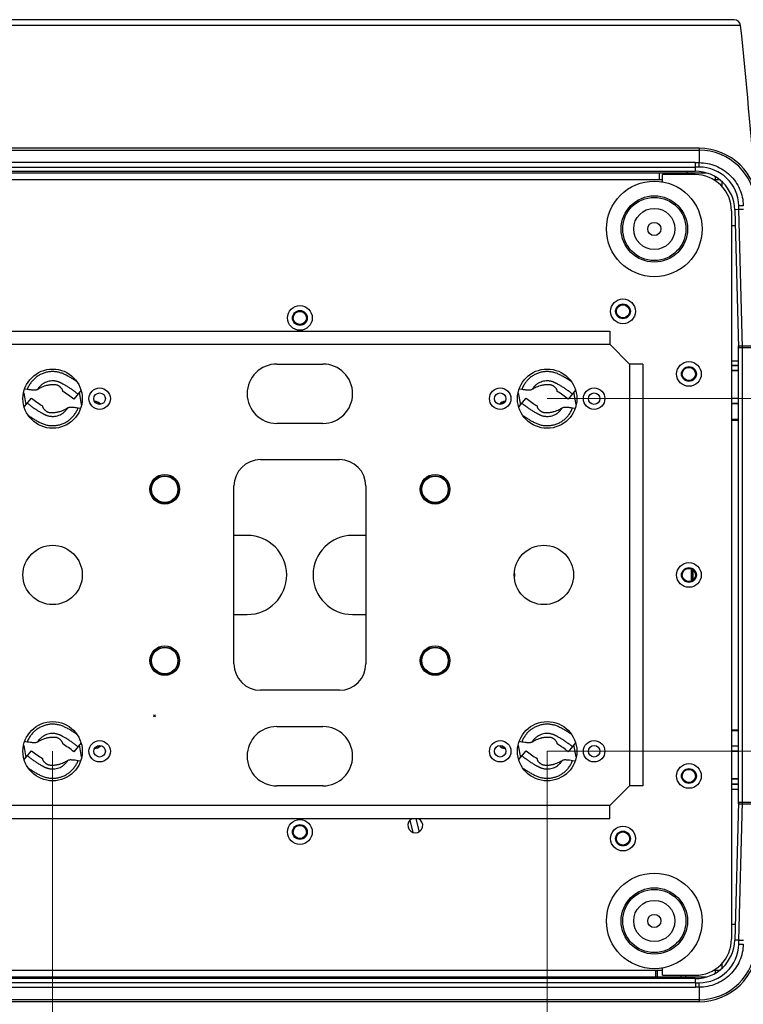
# Model space of a CAD drawing. Units: millimetres. Extents: x 2231 to 4319, y -880 to 541.
# Drawn here: x 2615 to 2834, y -730 to -431 of the extents above; entities that cross this region are included whole.
import ezdxf

# ---------------------------------------------------------------- set-up
doc = ezdxf.new("R2010")
doc.units = ezdxf.units.MM
doc.header["$LTSCALE"] = 16.335
doc.header["$PDMODE"] = 3
doc.header["$PDSIZE"] = 0.3125
doc.layers.get('0').update_dxf_attribs({"linetype": 'CONTINUOUS'})
doc.layers.get('Defpoints').update_dxf_attribs({"linetype": 'CONTINUOUS'})
doc.layers.add('02___PRT_ALL_AXES', color=7, linetype='CONTINUOUS')
doc.layers.add('03___PRT_ALL_CURVES', color=7, linetype='CONTINUOUS')
doc.styles.get("Standard").update_dxf_attribs({"font": 'txt', "height": 20})
doc.dimstyles.get("Standard").update_dxf_attribs({"dimtxt": 20, "dimasz": 20, "dimexe": 5, "dimexo": 0, "dimgap": 8, "dimtad": 1, "dimtoh": 1, "dimdec": 0, "dimzin": 1, "dimdsep": 46, "dimtxsty": 'Standard', "dimcen": 0, "dimclrd": 3, "dimclre": 3, "dimclrt": 3, "dimadec": 0, "dimazin": 0, "dimtp": 0.01, "dimtm": 0.01, "dimtfac": 1, "dimtdec": 0, "dimtofl": 0, "dimtmove": 0, "dimatfit": 3, "dimfxl": 1, "dimtolj": 1, "dimlwd": 5, "dimlwe": 5, "dimarcsym": 0})

# ---------------------------------------------------------------- blocks, each defined once
blk = doc.blocks.new('*D13')
at = {"color": 3, "lineweight": 5, "transparency": 16777216}
for p, q in [((2624.71, -653.06), (2624.71, -792.44)), ((2774.71, -653.06), (2774.71, -792.44)), ((2644.71, -787.44), (2754.71, -787.44))]:
    blk.add_line(p, q, dxfattribs=at)
at = {"color": 3, "transparency": 16777216}
for points in [[(2644.71, -784.1), (2644.71, -790.77), (2624.71, -787.44)], [(2754.71, -790.77), (2754.71, -784.1), (2774.71, -787.44)]]:
    blk.add_solid(points, dxfattribs=at)
at = {"layer": 'Defpoints', "color": 0, "transparency": 16777216}
for p in [(2624.71, -653.06), (2774.71, -653.06), (2774.71, -787.44)]:
    blk.add_point(p, dxfattribs=at)
at = {"color": 3, "transparency": 16777216, "insert": (2699.71, -769.44), "char_height": 20, "attachment_point": 5}
blk.add_mtext('\\A1;150mm', dxfattribs=at)
blk = doc.blocks.new('*D14')
at = {"color": 3, "lineweight": 5, "transparency": 16777216}
for p, q in [((2774.71, -546.06), (2980.59, -546.06)), ((2975.59, -566.06), (2975.59, -633.06)), ((2774.71, -653.06), (2980.59, -653.06))]:
    blk.add_line(p, q, dxfattribs=at)
at = {"color": 3, "transparency": 16777216}
for points in [[(2978.92, -566.06), (2972.26, -566.06), (2975.59, -546.06)], [(2972.26, -633.06), (2978.92, -633.06), (2975.59, -653.06)]]:
    blk.add_solid(points, dxfattribs=at)
at = {"layer": 'Defpoints', "color": 0, "transparency": 16777216}
for p in [(2774.71, -546.06), (2774.71, -653.06), (2975.59, -653.06)]:
    blk.add_point(p, dxfattribs=at)
at = {"color": 3, "transparency": 16777216, "insert": (2957.59, -599.56), "char_height": 20, "attachment_point": 5, "rotation": 90}
blk.add_mtext('\\A1;107mm', dxfattribs=at)

msp = doc.modelspace()

# ---------------------------------------------------------------- linework, layer by layer
at = {"color": 7, "linetype": 'Continuous'}
for p, q in [((2833.38, -432.85), (2566.04, -432.85)), ((2831.39, -431.06), (2568.03, -431.06)), ((2820.79, -470.06), (2578.64, -470.06)), ((2578.64, -470.64), (2820.79, -470.64)), ((2820.79, -470.06), (2820.79, -474.44)), ((2819.59, -474.44), (2579.77, -474.44)), ((2819.59, -474.44), (2819.59, -475.8)), ((2576.57, -477.56), (2822.86, -477.56)), ((2579.79, -475.8), (2819.61, -475.8)), ((2579.79, -477.06), (2819.61, -477.06)), ((2808.71, -477.56), (2808.71, -479.56)), ((2819.62, -478.06), (2809.72, -478.06)), ((2809.72, -479.56), (2809.72, -478.06)), ((2815.21, -477.56), (2815.21, -478.06)), ((2816.71, -478.06), (2816.71, -477.56)), ((2817.21, -477.56), (2817.21, -477.06)), ((2820.79, -475.8), (2819.59, -475.8)), ((2819.61, -475.8), (2819.61, -477.06)), ((2589.71, -479.56), (2809.72, -479.56)), ((2809.71, -480.31), (2809.71, -479.56)), ((2825.15, -479.56), (2826.94, -479.56)), ((2825.71, -478.8), (2825.71, -479.98)), ((2827.71, -480.29), (2827.71, -481.69)), ((2830.62, -489.06), (2830.62, -493.56)), ((2832.87, -488.68), (2831.62, -488.74)), ((2831.62, -488.74), (2832.71, -530.56)), ((2834.23, -488.64), (2832.87, -488.68)), ((2833.97, -530.56), (2832.87, -488.68)), ((2830.62, -493.56), (2831.74, -493.56)), ((2830.71, -705.56), (2830.71, -493.56)), ((2797.71, -517.56), (2797.71, -517.34)), ((2697.71, -521.56), (2697.5, -521.56)), ((2701.71, -521.56), (2701.93, -521.56)), ((2797.71, -521.56), (2797.71, -521.77)), ((2605.71, -525.56), (2793.71, -525.56)), ((2793.71, -525.56), (2793.71, -529.56)), ((2605.71, -529.56), (2793.71, -529.56)), ((2799.71, -535.56), (2793.71, -529.56)), ((2832.71, -530.06), (2839.71, -530.06)), ((2832.71, -669.06), (2832.71, -530.06)), ((2832.71, -530.56), (2839.71, -530.56)), ((2833.97, -669.06), (2833.97, -530.06)), ((2830.71, -534.56), (2832.71, -534.56)), ((2692.71, -535.56), (2706.71, -535.56)), ((2803.71, -535.56), (2799.71, -535.56)), ((2799.71, -535.56), (2799.71, -663.56)), ((2803.71, -535.56), (2803.71, -663.56)), ((2817.71, -536.56), (2817.71, -536.34)), ((2832.71, -535.93), (2830.71, -535.98)), ((2832.71, -536.06), (2830.71, -536.06)), ((2832.71, -537.56), (2830.71, -537.56)), ((2832.71, -537.68), (2830.71, -537.63)), ((2817.71, -540.56), (2817.71, -540.77)), ((2617, -543.27), (2616.26, -543.15)), ((2627.75, -543.85), (2627.76, -543.64)), ((2633.32, -543.52), (2631.09, -546.21)), ((2767, -543.27), (2766.26, -543.15)), ((2777.75, -543.85), (2777.76, -543.64)), ((2783.32, -543.52), (2781.09, -546.21)), ((2615.94, -544.32), (2616.61, -547.98)), ((2616.1, -548.59), (2618.34, -545.9)), ((2633.48, -547.8), (2632.82, -544.13)), ((2765.94, -544.32), (2766.61, -547.98)), ((2766.1, -548.59), (2768.34, -545.9)), ((2783.48, -547.8), (2782.82, -544.13)), ((2832.71, -545.93), (2830.71, -545.98)), ((2832.71, -546.06), (2830.71, -546.06)), ((2621.67, -548.26), (2621.67, -548.47)), ((2632.42, -548.84), (2633.17, -548.97)), ((2771.67, -548.26), (2771.67, -548.47)), ((2782.42, -548.84), (2783.17, -548.97)), ((2832.71, -547.56), (2830.71, -547.56)), ((2832.71, -547.68), (2830.71, -547.63)), ((2830.71, -552.56), (2832.71, -552.56)), ((2832.72, -552.34), (2830.72, -552.28)), ((2706.71, -553.56), (2692.71, -553.56)), ((2687.71, -564.56), (2711.71, -564.56)), ((2654.71, -573.56), (2654.63, -573.56)), ((2662.71, -573.56), (2662.8, -573.56)), ((2679.71, -626.56), (2679.71, -572.56)), ((2719.71, -572.56), (2719.71, -626.56)), ((2736.71, -573.56), (2736.63, -573.56)), ((2744.71, -573.56), (2744.8, -573.56)), ((2683.71, -587.56), (2679.71, -587.56)), ((2719.71, -587.56), (2715.71, -587.56)), ((2817.71, -597.56), (2817.71, -597.34)), ((2818.51, -601.38), (2818.51, -597.73)), ((2818.71, -597.86), (2818.71, -601.25)), ((2818.91, -598), (2818.91, -601.11)), ((2817.71, -601.56), (2817.71, -601.77)), ((2679.71, -611.56), (2683.71, -611.56)), ((2715.71, -611.56), (2719.71, -611.56)), ((2654.71, -625.56), (2654.63, -625.56)), ((2662.71, -625.56), (2662.8, -625.56)), ((2736.71, -625.56), (2736.63, -625.56)), ((2744.71, -625.56), (2744.8, -625.56)), ((2711.71, -634.56), (2687.71, -634.56)), ((2692.71, -645.56), (2706.71, -645.56)), ((2830.71, -646.56), (2832.71, -646.56)), ((2830.72, -646.83), (2832.72, -646.78)), ((2615.94, -651.32), (2616.61, -654.98)), ((2617, -650.27), (2616.26, -650.15)), ((2627.75, -650.85), (2627.76, -650.64)), ((2633.32, -650.52), (2631.09, -653.21)), ((2633.48, -654.8), (2632.82, -651.13)), ((2765.94, -651.32), (2766.61, -654.98)), ((2767, -650.27), (2766.26, -650.15)), ((2777.75, -650.85), (2777.76, -650.64)), ((2783.32, -650.52), (2781.09, -653.21)), ((2783.48, -654.8), (2782.82, -651.13)), ((2616.1, -655.59), (2618.34, -652.9)), ((2766.1, -655.59), (2768.34, -652.9)), ((2832.71, -651.43), (2830.71, -651.48)), ((2832.71, -651.56), (2830.71, -651.56)), ((2832.71, -653.06), (2830.71, -653.06)), ((2832.71, -653.18), (2830.71, -653.13)), ((2621.67, -655.26), (2621.67, -655.47)), ((2632.42, -655.84), (2633.17, -655.97)), ((2771.67, -655.26), (2771.67, -655.47)), ((2782.42, -655.84), (2783.17, -655.97)), ((2817.71, -658.56), (2817.71, -658.34)), ((2817.71, -662.56), (2817.71, -662.77)), ((2832.71, -661.43), (2830.71, -661.48)), ((2832.71, -661.56), (2830.71, -661.56)), ((2832.71, -663.06), (2830.71, -663.06)), ((2832.71, -663.18), (2830.71, -663.13)), ((2706.71, -663.56), (2692.71, -663.56)), ((2793.71, -669.56), (2799.71, -663.56)), ((2803.71, -663.56), (2799.71, -663.56)), ((2830.71, -664.56), (2832.71, -664.56)), ((2832.71, -668.56), (2831.62, -710.37)), ((2832.71, -668.56), (2839.71, -668.56)), ((2832.71, -669.06), (2839.71, -669.06)), ((2832.87, -710.37), (2833.97, -668.56)), ((2793.71, -669.56), (2605.71, -669.56)), ((2793.71, -673.56), (2793.71, -669.56)), ((2793.71, -673.56), (2605.71, -673.56)), ((2697.71, -677.56), (2697.5, -677.56)), ((2701.71, -677.56), (2701.93, -677.56)), ((2797.71, -677.56), (2797.71, -677.34)), ((2797.71, -681.56), (2797.71, -681.77)), ((2830.62, -705.56), (2831.74, -705.56)), ((2830.62, -705.56), (2830.62, -710.06)), ((2832.87, -710.37), (2831.62, -710.37)), ((2832.87, -710.37), (2834.23, -710.41)), ((2809.72, -719.56), (2589.71, -719.56)), ((2807.71, -721.56), (2807.71, -719.56)), ((2808.21, -719.66), (2807.71, -719.66)), ((2808.21, -721.56), (2808.21, -719.56)), ((2809.71, -719.56), (2809.71, -718.8)), ((2809.72, -721.06), (2809.72, -719.56)), ((2826.94, -719.56), (2825.15, -719.56)), ((2825.71, -719.13), (2825.71, -720.31)), ((2827.71, -717.42), (2827.71, -718.82)), ((2576.57, -721.56), (2822.86, -721.56)), ((2819.64, -722.06), (2579.82, -722.06)), ((2809.72, -721.06), (2819.62, -721.06)), ((2815.21, -721.06), (2815.21, -722.06)), ((2816.71, -721.06), (2816.71, -721.56)), ((2819.64, -722.06), (2819.64, -723.31)), ((2819.64, -723.31), (2579.82, -723.31)), ((2579.84, -724.67), (2819.66, -724.67)), ((2819.66, -723.31), (2819.66, -724.67)), ((2819.66, -723.31), (2820.79, -723.31)), ((2820.79, -724.67), (2820.79, -729.06)), ((2820.79, -728.47), (2578.64, -728.47)), ((2820.79, -729.06), (2578.64, -729.06))]:
    msp.add_line(p, q, dxfattribs=at)
for centre, radius in [((2807.21, -494.56), 10.07), ((2807.21, -494.56), 9.58), ((2797.71, -519.56), 3.75), ((2699.71, -521.56), 3.75), ((2699.71, -521.56), 2.25), ((2797.71, -519.56), 2.25), ((2817.71, -538.56), 3.75), ((2624.71, -546.06), 9), ((2774.71, -546.06), 9), ((2817.71, -538.56), 2.25), ((2638.96, -546.06), 3.25), ((2760.46, -546.06), 3.25), ((2788.96, -546.06), 3.25), ((2638.96, -546.06), 1.75), ((2760.46, -546.06), 1.75), ((2788.96, -546.06), 1.75), ((2658.71, -573.56), 4.5), ((2740.71, -573.56), 4.5), ((2817.71, -599.56), 3.75), ((2817.71, -599.56), 2.25), ((2658.71, -625.56), 4.5), ((2740.71, -625.56), 4.5), ((2624.71, -653.06), 9), ((2774.71, -653.06), 9), ((2638.96, -653.06), 3.25), ((2638.96, -653.06), 1.75), ((2760.46, -653.06), 3.25), ((2760.46, -653.06), 1.75), ((2788.96, -653.06), 3.25), ((2788.96, -653.06), 1.75), ((2817.71, -660.56), 3.75), ((2817.71, -660.56), 2.25), ((2699.71, -677.56), 3.75), ((2699.71, -677.56), 2.25), ((2797.71, -679.56), 3.75), ((2797.71, -679.56), 2.25), ((2807.21, -704.56), 10.07), ((2807.21, -704.56), 9.58)]:
    msp.add_circle(centre, radius, dxfattribs=at)
at = {"color": 3, "linetype": 'Continuous'}
for centre, radius in [((2699.71, -521.56), 2), ((2797.71, -519.56), 2), ((2817.71, -538.56), 2), ((2658.71, -573.56), 4), ((2740.71, -573.56), 4), ((2817.71, -599.56), 2), ((2658.71, -625.56), 4), ((2740.71, -625.56), 4), ((2817.71, -660.56), 2), ((2699.71, -677.56), 2), ((2797.71, -679.56), 2)]:
    msp.add_circle(centre, radius, dxfattribs=at)
at = {"color": 7, "linetype": 'Continuous'}
for centre, radius, start, end in [((2831.39, -433.06), 2, 5.9194, 90), ((874.28, -635.97), 1969.61, 4.45198, 5.91938), ((2820.79, -487.86), 17.8, 1.5, 90), ((2820.79, -487.86), 17.21, 1.5, 90), ((2820.1, 18.41), 492.85, 269.9402, 270.0796), ((2142.22, -477.41), 678.57, 0.13635, 0.25136), ((2819.62, -489.06), 12, 1.5, 90), ((2819.62, -489.05), 10.99, 359.9659, 90), ((2820.82, -487.83), 12.03, 1.3872, 90.1126), ((2848.95, -1164.37), 677.03, 91.24807, 91.36333), ((2692.71, -544.56), 9, 90, 270), ((2706.71, -544.56), 9, 270, 90), ((2634.9, -526), 25.9, 230.2383, 239.2847), ((2614.53, -566.12), 25.9, 50.2383, 59.2847), ((2784.9, -526), 25.9, 230.2383, 239.2847), ((2764.53, -566.12), 25.9, 50.2383, 59.2847), ((2687.71, -572.56), 8, 90, 180), ((2711.71, -572.56), 8, 0, 90), ((2683.71, -599.56), 12, 270, 90), ((2715.71, -599.56), 12, 90, 270), ((2687.71, -626.56), 8, 180, 270), ((2711.71, -626.56), 8, 270, 0), ((2692.71, -654.56), 9, 90, 270), ((2706.71, -654.56), 9, 270, 90), ((2614.53, -673.12), 25.9, 50.2383, 59.2847), ((2764.53, -673.12), 25.9, 50.2383, 59.2847), ((2634.9, -633), 25.9, 230.2383, 239.2847), ((2784.9, -633), 25.9, 230.2383, 239.2847), ((2819.62, -710.06), 10.99, 270, 0.0341), ((2819.62, -710.06), 12, 270, 358.5), ((2820.82, -711.28), 12.03, 269.8874, 358.6128), ((2820.79, -711.26), 17.21, 270, 358.5), ((2820.79, -711.26), 17.8, 270, 358.5), ((2848.95, -34.74), 677.03, 268.63667, 268.75193), ((2820.13, -1217.64), 492.96, 89.9229, 90.0547), ((2142.22, -721.7), 678.57, 359.74864, 359.86365)]:
    msp.add_arc(centre, radius, start, end, dxfattribs=at)
for points, knots in [([(2820.79, -474.44), (2822.51, -474.43), (2825.98, -475.1), (2829.67, -477.52), (2831.89, -480.16), (2833.59, -483.18), (2834.16, -485.78), (2834.2, -487.5)], [0, 0, 0, 0, 0.250023, 0.499349, 0.624571, 0.74978, 1, 1, 1, 1]), ([(2631.97, -540.85), (2631.66, -540.64), (2631.19, -540.33), (2630.56, -539.93), (2630.07, -539.64), (2629.59, -539.36), (2629.09, -539.09), (2628.6, -538.83), (2628.09, -538.58), (2627.57, -538.36), (2626.86, -538.13), (2625.94, -537.92), (2624.82, -537.83), (2623.69, -537.89), (2622.58, -538.11), (2621.51, -538.48), (2620.51, -538.99), (2619.58, -539.63), (2618.75, -540.39), (2618.03, -541.27), (2617.43, -542.23), (2617.13, -542.91), (2617, -543.27)], [0, 0, 0, 0, 0.062499, 0.093749, 0.125, 0.15625, 0.1875, 0.21875, 0.249999, 0.281249, 0.3125, 0.374968, 0.437443, 0.499928, 0.562422, 0.624924, 0.687432, 0.749946, 0.812461, 0.874975, 0.937492, 1, 1, 1, 1]), ([(2632.36, -544.68), (2632.09, -544.46), (2631.55, -544.03), (2630.71, -543.41), (2629.99, -542.91), (2629.41, -542.54), (2628.96, -542.26), (2628.51, -542), (2628.14, -541.78), (2627.83, -541.62), (2627.6, -541.49), (2627.37, -541.37), (2627.16, -541.26), (2626.96, -541.17), (2626.77, -541.08), (2626.59, -541.01), (2626.33, -540.92), (2626.01, -540.83), (2625.62, -540.75), (2625.22, -540.69), (2624.68, -540.66), (2624.01, -540.7), (2623.22, -540.87), (2622.46, -541.15), (2621.75, -541.54), (2621.11, -542.03), (2620.55, -542.61), (2620.24, -543.05), (2620.1, -543.28)], [0, 0, 0, 0, 0.072922, 0.14585, 0.218784, 0.255229, 0.29169, 0.328211, 0.364577, 0.382774, 0.401159, 0.419567, 0.436623, 0.451694, 0.46545, 0.479514, 0.493665, 0.521803, 0.549932, 0.578086, 0.606235, 0.662477, 0.718718, 0.774976, 0.831234, 0.887475, 0.943727, 1, 1, 1, 1]), ([(2781.97, -540.85), (2781.66, -540.64), (2781.19, -540.33), (2780.56, -539.93), (2780.07, -539.64), (2779.59, -539.36), (2779.09, -539.09), (2778.6, -538.83), (2778.09, -538.58), (2777.57, -538.36), (2776.86, -538.13), (2775.94, -537.92), (2774.82, -537.83), (2773.69, -537.89), (2772.58, -538.11), (2771.51, -538.48), (2770.51, -538.99), (2769.58, -539.63), (2768.75, -540.39), (2768.03, -541.27), (2767.43, -542.23), (2767.13, -542.91), (2767, -543.27)], [0, 0, 0, 0, 0.062499, 0.093749, 0.124999, 0.15625, 0.1875, 0.21875, 0.249999, 0.281249, 0.312499, 0.374967, 0.437443, 0.499927, 0.56242, 0.624923, 0.687431, 0.749945, 0.81246, 0.874975, 0.937491, 1, 1, 1, 1]), ([(2782.36, -544.68), (2782.09, -544.46), (2781.55, -544.03), (2780.71, -543.41), (2779.99, -542.91), (2779.41, -542.54), (2778.96, -542.26), (2778.51, -542), (2778.14, -541.78), (2777.83, -541.62), (2777.6, -541.49), (2777.37, -541.37), (2777.16, -541.26), (2776.96, -541.17), (2776.77, -541.08), (2776.59, -541.01), (2776.33, -540.92), (2776.01, -540.83), (2775.62, -540.75), (2775.22, -540.69), (2774.68, -540.66), (2774.01, -540.7), (2773.22, -540.87), (2772.46, -541.15), (2771.75, -541.54), (2771.11, -542.03), (2770.55, -542.61), (2770.24, -543.05), (2770.1, -543.28)], [0, 0, 0, 0, 0.072922, 0.14585, 0.218784, 0.255229, 0.29169, 0.328211, 0.364577, 0.382774, 0.401159, 0.419567, 0.436623, 0.451694, 0.46545, 0.479514, 0.493665, 0.521803, 0.549932, 0.578086, 0.606235, 0.662477, 0.718718, 0.774976, 0.831234, 0.887475, 0.943727, 1, 1, 1, 1]), ([(2618.77, -543.46), (2618.64, -543.46), (2618.35, -543.45), (2617.76, -543.39), (2617.31, -543.32), (2617, -543.27)], [0, 0, 0, 0, 0.231361, 0.47813, 1, 1, 1, 1]), ([(2620.1, -543.28), (2620.01, -543.33), (2619.82, -543.41), (2619.51, -543.49), (2619.15, -543.52), (2618.9, -543.49), (2618.77, -543.46)], [0, 0, 0, 0, 0.217653, 0.455111, 0.714811, 1, 1, 1, 1]), ([(2625.64, -541.89), (2625.52, -541.88), (2625.34, -541.86), (2625.09, -541.85), (2624.9, -541.85), (2624.71, -541.85), (2624.44, -541.85), (2624.11, -541.87), (2623.71, -541.92), (2623.32, -541.98), (2622.94, -542.06), (2622.41, -542.2), (2621.78, -542.43), (2621.11, -542.74), (2620.57, -543.03), (2620.25, -543.21), (2620.1, -543.28)], [0, 0, 0, 0, 0.061897, 0.093944, 0.126837, 0.160345, 0.19426, 0.262833, 0.331728, 0.4, 0.467319, 0.535857, 0.680501, 0.812099, 0.9156, 1, 1, 1, 1]), ([(2627.76, -543.64), (2627.76, -543.58), (2627.73, -543.44), (2627.64, -543.25), (2627.51, -543.07), (2627.33, -542.84), (2627.13, -542.65), (2626.92, -542.48), (2626.77, -542.36), (2626.62, -542.25), (2626.49, -542.16), (2626.36, -542.08), (2626.22, -542.02), (2626.08, -541.97), (2625.89, -541.91), (2625.74, -541.89), (2625.64, -541.89)], [0, 0, 0, 0, 0.063857, 0.139006, 0.218768, 0.295543, 0.434952, 0.504438, 0.574367, 0.637344, 0.691963, 0.741411, 0.793289, 0.845863, 0.898142, 1, 1, 1, 1]), ([(2768.77, -543.46), (2768.64, -543.46), (2768.35, -543.45), (2767.76, -543.39), (2767.31, -543.32), (2767, -543.27)], [0, 0, 0, 0, 0.23136, 0.47813, 1, 1, 1, 1]), ([(2770.1, -543.28), (2770.01, -543.33), (2769.82, -543.41), (2769.51, -543.49), (2769.15, -543.52), (2768.9, -543.49), (2768.77, -543.46)], [0, 0, 0, 0, 0.217654, 0.455114, 0.714813, 1, 1, 1, 1]), ([(2775.64, -541.89), (2775.52, -541.88), (2775.34, -541.86), (2775.09, -541.85), (2774.9, -541.85), (2774.71, -541.85), (2774.44, -541.85), (2774.11, -541.87), (2773.71, -541.92), (2773.32, -541.98), (2772.94, -542.06), (2772.41, -542.2), (2771.78, -542.43), (2771.11, -542.74), (2770.57, -543.03), (2770.25, -543.21), (2770.1, -543.28)], [0, 0, 0, 0, 0.061897, 0.093944, 0.126837, 0.160345, 0.19426, 0.262833, 0.331728, 0.4, 0.467319, 0.535857, 0.680502, 0.812099, 0.9156, 1, 1, 1, 1]), ([(2777.76, -543.64), (2777.76, -543.58), (2777.73, -543.44), (2777.64, -543.25), (2777.51, -543.07), (2777.33, -542.84), (2777.13, -542.65), (2776.92, -542.48), (2776.77, -542.36), (2776.62, -542.25), (2776.49, -542.16), (2776.36, -542.08), (2776.22, -542.02), (2776.08, -541.97), (2775.89, -541.91), (2775.74, -541.89), (2775.64, -541.89)], [0, 0, 0, 0, 0.063857, 0.139006, 0.218768, 0.295543, 0.434952, 0.504438, 0.574367, 0.637344, 0.691963, 0.741411, 0.793289, 0.845863, 0.898142, 1, 1, 1, 1]), ([(2617.07, -547.43), (2617.34, -547.65), (2617.88, -548.08), (2618.72, -548.71), (2619.44, -549.2), (2620.02, -549.57), (2620.46, -549.85), (2620.91, -550.11), (2621.29, -550.33), (2621.6, -550.5), (2621.83, -550.62), (2622.05, -550.74), (2622.27, -550.85), (2622.46, -550.95), (2622.65, -551.03), (2622.84, -551.1), (2623.09, -551.19), (2623.42, -551.28), (2623.81, -551.37), (2624.21, -551.42), (2624.75, -551.45), (2625.42, -551.41), (2626.21, -551.25), (2626.97, -550.96), (2627.67, -550.57), (2628.31, -550.08), (2628.87, -549.5), (2629.19, -549.06), (2629.32, -548.83)], [0, 0, 0, 0, 0.072922, 0.14585, 0.218784, 0.255229, 0.29169, 0.328211, 0.364577, 0.382774, 0.401159, 0.419567, 0.436623, 0.451694, 0.46545, 0.479514, 0.493665, 0.521803, 0.549932, 0.578086, 0.606235, 0.662477, 0.718718, 0.774976, 0.831234, 0.887475, 0.943727, 1, 1, 1, 1]), ([(2617.46, -551.26), (2617.77, -551.47), (2618.23, -551.78), (2618.87, -552.18), (2619.35, -552.47), (2619.84, -552.75), (2620.33, -553.02), (2620.83, -553.28), (2621.33, -553.54), (2621.86, -553.75), (2622.57, -553.99), (2623.49, -554.19), (2624.61, -554.28), (2625.74, -554.22), (2626.85, -554), (2627.91, -553.63), (2628.92, -553.12), (2629.85, -552.48), (2630.68, -551.72), (2631.4, -550.85), (2631.99, -549.89), (2632.3, -549.2), (2632.42, -548.84)], [0, 0, 0, 0, 0.062499, 0.093749, 0.124999, 0.15625, 0.1875, 0.21875, 0.249999, 0.281249, 0.312499, 0.374967, 0.437443, 0.499927, 0.56242, 0.624923, 0.687431, 0.749945, 0.81246, 0.874975, 0.937491, 1, 1, 1, 1]), ([(2621.67, -548.47), (2621.67, -548.53), (2621.69, -548.67), (2621.79, -548.86), (2621.91, -549.05), (2622.1, -549.27), (2622.3, -549.46), (2622.5, -549.64), (2622.66, -549.76), (2622.8, -549.86), (2622.94, -549.95), (2623.07, -550.03), (2623.2, -550.09), (2623.35, -550.15), (2623.54, -550.2), (2623.69, -550.22), (2623.79, -550.22)], [0, 0, 0, 0, 0.063857, 0.139006, 0.218768, 0.295543, 0.434952, 0.504438, 0.574367, 0.637344, 0.691963, 0.741411, 0.793289, 0.845863, 0.898142, 1, 1, 1, 1]), ([(2623.79, -550.22), (2623.91, -550.23), (2624.09, -550.25), (2624.33, -550.26), (2624.53, -550.27), (2624.72, -550.26), (2624.98, -550.26), (2625.32, -550.24), (2625.71, -550.2), (2626.1, -550.13), (2626.49, -550.05), (2627.01, -549.91), (2627.64, -549.68), (2628.31, -549.37), (2628.86, -549.08), (2629.18, -548.91), (2629.32, -548.83)], [0, 0, 0, 0, 0.061897, 0.093944, 0.126837, 0.160345, 0.19426, 0.262833, 0.331728, 0.4, 0.467319, 0.535857, 0.680502, 0.812099, 0.9156, 1, 1, 1, 1]), ([(2629.32, -548.83), (2629.41, -548.78), (2629.6, -548.7), (2629.92, -548.62), (2630.28, -548.59), (2630.53, -548.62), (2630.65, -548.65)], [0, 0, 0, 0, 0.217654, 0.455114, 0.714813, 1, 1, 1, 1]), ([(2630.65, -548.65), (2630.79, -548.65), (2631.07, -548.66), (2631.67, -548.72), (2632.12, -548.79), (2632.42, -548.84)], [0, 0, 0, 0, 0.23136, 0.47813, 1, 1, 1, 1]), ([(2767.07, -547.43), (2767.34, -547.65), (2767.88, -548.08), (2768.72, -548.71), (2769.44, -549.2), (2770.02, -549.57), (2770.46, -549.85), (2770.91, -550.11), (2771.29, -550.33), (2771.6, -550.5), (2771.83, -550.62), (2772.05, -550.74), (2772.27, -550.85), (2772.46, -550.95), (2772.65, -551.03), (2772.84, -551.1), (2773.09, -551.19), (2773.42, -551.28), (2773.81, -551.37), (2774.21, -551.42), (2774.75, -551.45), (2775.42, -551.41), (2776.21, -551.25), (2776.97, -550.96), (2777.67, -550.57), (2778.31, -550.08), (2778.87, -549.5), (2779.19, -549.06), (2779.32, -548.83)], [0, 0, 0, 0, 0.072922, 0.14585, 0.218784, 0.255229, 0.29169, 0.328211, 0.364577, 0.382774, 0.401159, 0.419567, 0.436623, 0.451694, 0.46545, 0.479514, 0.493665, 0.521803, 0.549932, 0.578086, 0.606235, 0.662477, 0.718718, 0.774976, 0.831234, 0.887475, 0.943727, 1, 1, 1, 1]), ([(2767.46, -551.26), (2767.77, -551.47), (2768.23, -551.78), (2768.87, -552.18), (2769.35, -552.47), (2769.84, -552.75), (2770.33, -553.02), (2770.83, -553.28), (2771.33, -553.54), (2771.86, -553.75), (2772.57, -553.99), (2773.49, -554.19), (2774.61, -554.28), (2775.74, -554.22), (2776.85, -554), (2777.91, -553.63), (2778.92, -553.12), (2779.85, -552.48), (2780.68, -551.72), (2781.4, -550.85), (2781.99, -549.89), (2782.3, -549.2), (2782.42, -548.84)], [0, 0, 0, 0, 0.062499, 0.093749, 0.125, 0.15625, 0.1875, 0.21875, 0.249999, 0.281249, 0.3125, 0.374968, 0.437443, 0.499928, 0.562422, 0.624924, 0.687432, 0.749946, 0.812461, 0.874975, 0.937492, 1, 1, 1, 1]), ([(2771.67, -548.47), (2771.67, -548.53), (2771.69, -548.67), (2771.79, -548.86), (2771.91, -549.05), (2772.1, -549.27), (2772.3, -549.46), (2772.5, -549.64), (2772.66, -549.76), (2772.8, -549.86), (2772.94, -549.95), (2773.07, -550.03), (2773.2, -550.09), (2773.35, -550.15), (2773.54, -550.2), (2773.69, -550.22), (2773.79, -550.22)], [0, 0, 0, 0, 0.063857, 0.139006, 0.218768, 0.295543, 0.434952, 0.504438, 0.574367, 0.637344, 0.691963, 0.741411, 0.793289, 0.845863, 0.898142, 1, 1, 1, 1]), ([(2773.79, -550.22), (2773.91, -550.23), (2774.09, -550.25), (2774.33, -550.26), (2774.53, -550.27), (2774.72, -550.26), (2774.98, -550.26), (2775.32, -550.24), (2775.71, -550.2), (2776.1, -550.13), (2776.49, -550.05), (2777.01, -549.91), (2777.64, -549.68), (2778.31, -549.37), (2778.86, -549.08), (2779.18, -548.91), (2779.32, -548.83)], [0, 0, 0, 0, 0.061897, 0.093944, 0.126837, 0.160345, 0.19426, 0.262833, 0.331728, 0.4, 0.467319, 0.535857, 0.680501, 0.812099, 0.9156, 1, 1, 1, 1]), ([(2779.32, -548.83), (2779.41, -548.78), (2779.6, -548.7), (2779.92, -548.62), (2780.28, -548.59), (2780.53, -548.62), (2780.65, -548.65)], [0, 0, 0, 0, 0.217653, 0.455111, 0.714811, 1, 1, 1, 1]), ([(2780.65, -548.65), (2780.79, -548.65), (2781.07, -548.66), (2781.67, -548.72), (2782.12, -548.79), (2782.42, -548.84)], [0, 0, 0, 0, 0.231361, 0.47813, 1, 1, 1, 1]), ([(2631.97, -647.85), (2631.66, -647.64), (2631.19, -647.33), (2630.56, -646.93), (2630.07, -646.64), (2629.59, -646.36), (2629.09, -646.09), (2628.6, -645.83), (2628.09, -645.58), (2627.57, -645.36), (2626.86, -645.13), (2625.94, -644.92), (2624.82, -644.83), (2623.69, -644.89), (2622.58, -645.11), (2621.51, -645.48), (2620.51, -645.99), (2619.58, -646.63), (2618.75, -647.39), (2618.03, -648.27), (2617.43, -649.23), (2617.13, -649.91), (2617, -650.27)], [0, 0, 0, 0, 0.062499, 0.093749, 0.124999, 0.15625, 0.1875, 0.21875, 0.249999, 0.281249, 0.312499, 0.374967, 0.437443, 0.499927, 0.56242, 0.624923, 0.687431, 0.749945, 0.81246, 0.874975, 0.937491, 1, 1, 1, 1]), ([(2781.97, -647.85), (2781.66, -647.64), (2781.19, -647.33), (2780.56, -646.93), (2780.07, -646.64), (2779.59, -646.36), (2779.09, -646.09), (2778.6, -645.83), (2778.09, -645.58), (2777.57, -645.36), (2776.86, -645.13), (2775.94, -644.92), (2774.82, -644.83), (2773.69, -644.89), (2772.58, -645.11), (2771.51, -645.48), (2770.51, -645.99), (2769.58, -646.63), (2768.75, -647.39), (2768.03, -648.27), (2767.43, -649.23), (2767.13, -649.91), (2767, -650.27)], [0, 0, 0, 0, 0.062499, 0.093749, 0.124999, 0.15625, 0.1875, 0.21875, 0.249999, 0.281249, 0.312499, 0.374967, 0.437443, 0.499927, 0.56242, 0.624923, 0.687431, 0.749945, 0.81246, 0.874975, 0.937491, 1, 1, 1, 1]), ([(2632.36, -651.68), (2632.09, -651.46), (2631.55, -651.03), (2630.71, -650.41), (2629.99, -649.91), (2629.41, -649.54), (2628.96, -649.26), (2628.51, -649), (2628.14, -648.78), (2627.83, -648.62), (2627.6, -648.49), (2627.37, -648.37), (2627.16, -648.26), (2626.96, -648.17), (2626.77, -648.08), (2626.59, -648.01), (2626.33, -647.92), (2626.01, -647.83), (2625.62, -647.75), (2625.22, -647.69), (2624.68, -647.66), (2624.01, -647.7), (2623.22, -647.87), (2622.46, -648.15), (2621.75, -648.54), (2621.11, -649.03), (2620.55, -649.61), (2620.24, -650.05), (2620.1, -650.28)], [0, 0, 0, 0, 0.072922, 0.14585, 0.218784, 0.255229, 0.29169, 0.328211, 0.364577, 0.382774, 0.401159, 0.419567, 0.436623, 0.451694, 0.46545, 0.479514, 0.493665, 0.521803, 0.549932, 0.578086, 0.606235, 0.662477, 0.718718, 0.774976, 0.831234, 0.887475, 0.943727, 1, 1, 1, 1]), ([(2782.36, -651.68), (2782.09, -651.46), (2781.55, -651.03), (2780.71, -650.41), (2779.99, -649.91), (2779.41, -649.54), (2778.96, -649.26), (2778.51, -649), (2778.14, -648.78), (2777.83, -648.62), (2777.6, -648.49), (2777.37, -648.37), (2777.16, -648.26), (2776.96, -648.17), (2776.77, -648.08), (2776.59, -648.01), (2776.33, -647.92), (2776.01, -647.83), (2775.62, -647.75), (2775.22, -647.69), (2774.68, -647.66), (2774.01, -647.7), (2773.22, -647.87), (2772.46, -648.15), (2771.75, -648.54), (2771.11, -649.03), (2770.55, -649.61), (2770.24, -650.05), (2770.1, -650.28)], [0, 0, 0, 0, 0.072922, 0.14585, 0.218784, 0.255229, 0.29169, 0.328211, 0.364577, 0.382774, 0.401159, 0.419567, 0.436623, 0.451694, 0.46545, 0.479514, 0.493665, 0.521803, 0.549932, 0.578086, 0.606235, 0.662477, 0.718718, 0.774976, 0.831234, 0.887475, 0.943727, 1, 1, 1, 1]), ([(2618.77, -650.46), (2618.64, -650.46), (2618.35, -650.45), (2617.76, -650.39), (2617.31, -650.32), (2617, -650.27)], [0, 0, 0, 0, 0.23136, 0.47813, 1, 1, 1, 1]), ([(2620.1, -650.28), (2620.01, -650.33), (2619.82, -650.41), (2619.51, -650.49), (2619.15, -650.52), (2618.9, -650.49), (2618.77, -650.46)], [0, 0, 0, 0, 0.217654, 0.455114, 0.714813, 1, 1, 1, 1]), ([(2625.64, -648.89), (2625.52, -648.88), (2625.34, -648.86), (2625.09, -648.85), (2624.9, -648.85), (2624.71, -648.85), (2624.44, -648.85), (2624.11, -648.87), (2623.71, -648.92), (2623.32, -648.98), (2622.94, -649.06), (2622.41, -649.2), (2621.78, -649.43), (2621.11, -649.74), (2620.57, -650.03), (2620.25, -650.21), (2620.1, -650.28)], [0, 0, 0, 0, 0.061897, 0.093944, 0.126837, 0.160345, 0.19426, 0.262833, 0.331728, 0.4, 0.467319, 0.535857, 0.680502, 0.812099, 0.9156, 1, 1, 1, 1]), ([(2627.76, -650.64), (2627.76, -650.58), (2627.73, -650.44), (2627.64, -650.25), (2627.51, -650.07), (2627.33, -649.84), (2627.13, -649.65), (2626.92, -649.48), (2626.77, -649.36), (2626.62, -649.25), (2626.49, -649.16), (2626.36, -649.08), (2626.22, -649.02), (2626.08, -648.97), (2625.89, -648.91), (2625.74, -648.89), (2625.64, -648.89)], [0, 0, 0, 0, 0.063857, 0.139006, 0.218768, 0.295543, 0.434952, 0.504438, 0.574367, 0.637344, 0.691963, 0.741411, 0.793289, 0.845863, 0.898142, 1, 1, 1, 1]), ([(2768.77, -650.46), (2768.64, -650.46), (2768.35, -650.45), (2767.76, -650.39), (2767.31, -650.32), (2767, -650.27)], [0, 0, 0, 0, 0.23136, 0.47813, 1, 1, 1, 1]), ([(2770.1, -650.28), (2770.01, -650.33), (2769.82, -650.41), (2769.51, -650.49), (2769.15, -650.52), (2768.9, -650.49), (2768.77, -650.46)], [0, 0, 0, 0, 0.217654, 0.455114, 0.714813, 1, 1, 1, 1]), ([(2775.64, -648.89), (2775.52, -648.88), (2775.34, -648.86), (2775.09, -648.85), (2774.9, -648.85), (2774.71, -648.85), (2774.44, -648.85), (2774.11, -648.87), (2773.71, -648.92), (2773.32, -648.98), (2772.94, -649.06), (2772.41, -649.2), (2771.78, -649.43), (2771.11, -649.74), (2770.57, -650.03), (2770.25, -650.21), (2770.1, -650.28)], [0, 0, 0, 0, 0.061897, 0.093944, 0.126837, 0.160345, 0.19426, 0.262833, 0.331728, 0.4, 0.467319, 0.535857, 0.680502, 0.812099, 0.9156, 1, 1, 1, 1]), ([(2777.76, -650.64), (2777.76, -650.58), (2777.73, -650.44), (2777.64, -650.25), (2777.51, -650.07), (2777.33, -649.84), (2777.13, -649.65), (2776.92, -649.48), (2776.77, -649.36), (2776.62, -649.25), (2776.49, -649.16), (2776.36, -649.08), (2776.22, -649.02), (2776.08, -648.97), (2775.89, -648.91), (2775.74, -648.89), (2775.64, -648.89)], [0, 0, 0, 0, 0.063857, 0.139006, 0.218768, 0.295543, 0.434952, 0.504438, 0.574367, 0.637344, 0.691963, 0.741411, 0.793289, 0.845863, 0.898142, 1, 1, 1, 1]), ([(2617.07, -654.43), (2617.34, -654.65), (2617.88, -655.08), (2618.72, -655.71), (2619.44, -656.2), (2620.02, -656.57), (2620.46, -656.85), (2620.91, -657.11), (2621.29, -657.33), (2621.6, -657.5), (2621.83, -657.62), (2622.05, -657.74), (2622.27, -657.85), (2622.46, -657.95), (2622.65, -658.03), (2622.84, -658.1), (2623.09, -658.19), (2623.42, -658.28), (2623.81, -658.37), (2624.21, -658.42), (2624.75, -658.45), (2625.42, -658.41), (2626.21, -658.25), (2626.97, -657.96), (2627.67, -657.57), (2628.31, -657.08), (2628.87, -656.5), (2629.19, -656.06), (2629.32, -655.83)], [0, 0, 0, 0, 0.072922, 0.14585, 0.218784, 0.255229, 0.29169, 0.328211, 0.364577, 0.382774, 0.401159, 0.419567, 0.436623, 0.451694, 0.46545, 0.479514, 0.493665, 0.521803, 0.549932, 0.578086, 0.606235, 0.662477, 0.718718, 0.774976, 0.831234, 0.887475, 0.943727, 1, 1, 1, 1]), ([(2617.46, -658.26), (2617.77, -658.47), (2618.23, -658.78), (2618.87, -659.18), (2619.35, -659.47), (2619.84, -659.75), (2620.33, -660.02), (2620.83, -660.28), (2621.33, -660.54), (2621.86, -660.75), (2622.57, -660.99), (2623.49, -661.19), (2624.61, -661.28), (2625.74, -661.22), (2626.85, -661), (2627.91, -660.63), (2628.92, -660.12), (2629.85, -659.48), (2630.68, -658.72), (2631.4, -657.85), (2631.99, -656.89), (2632.3, -656.2), (2632.42, -655.84)], [0, 0, 0, 0, 0.062499, 0.093749, 0.125, 0.15625, 0.1875, 0.21875, 0.249999, 0.281249, 0.3125, 0.374968, 0.437443, 0.499928, 0.562422, 0.624924, 0.687432, 0.749946, 0.812461, 0.874975, 0.937492, 1, 1, 1, 1]), ([(2621.67, -655.47), (2621.67, -655.53), (2621.69, -655.67), (2621.79, -655.86), (2621.91, -656.05), (2622.1, -656.27), (2622.3, -656.46), (2622.5, -656.64), (2622.66, -656.76), (2622.8, -656.86), (2622.94, -656.95), (2623.07, -657.03), (2623.2, -657.09), (2623.35, -657.15), (2623.54, -657.2), (2623.69, -657.22), (2623.79, -657.22)], [0, 0, 0, 0, 0.063857, 0.139006, 0.218768, 0.295543, 0.434952, 0.504438, 0.574367, 0.637344, 0.691963, 0.741411, 0.793289, 0.845863, 0.898142, 1, 1, 1, 1]), ([(2623.79, -657.22), (2623.91, -657.23), (2624.09, -657.25), (2624.33, -657.26), (2624.53, -657.27), (2624.72, -657.26), (2624.98, -657.26), (2625.32, -657.24), (2625.71, -657.2), (2626.1, -657.13), (2626.49, -657.05), (2627.01, -656.91), (2627.64, -656.68), (2628.31, -656.37), (2628.86, -656.08), (2629.18, -655.91), (2629.32, -655.83)], [0, 0, 0, 0, 0.061897, 0.093944, 0.126837, 0.160345, 0.19426, 0.262833, 0.331728, 0.4, 0.467319, 0.535857, 0.680501, 0.812099, 0.9156, 1, 1, 1, 1]), ([(2629.32, -655.83), (2629.41, -655.78), (2629.6, -655.7), (2629.92, -655.62), (2630.28, -655.59), (2630.53, -655.62), (2630.65, -655.65)], [0, 0, 0, 0, 0.217653, 0.455111, 0.714811, 1, 1, 1, 1]), ([(2630.65, -655.65), (2630.79, -655.65), (2631.07, -655.66), (2631.67, -655.72), (2632.12, -655.79), (2632.42, -655.84)], [0, 0, 0, 0, 0.231361, 0.47813, 1, 1, 1, 1]), ([(2767.07, -654.43), (2767.34, -654.65), (2767.88, -655.08), (2768.72, -655.71), (2769.44, -656.2), (2770.02, -656.57), (2770.46, -656.85), (2770.91, -657.11), (2771.29, -657.33), (2771.6, -657.5), (2771.83, -657.62), (2772.05, -657.74), (2772.27, -657.85), (2772.46, -657.95), (2772.65, -658.03), (2772.84, -658.1), (2773.09, -658.19), (2773.42, -658.28), (2773.81, -658.37), (2774.21, -658.42), (2774.75, -658.45), (2775.42, -658.41), (2776.21, -658.25), (2776.97, -657.96), (2777.67, -657.57), (2778.31, -657.08), (2778.87, -656.5), (2779.19, -656.06), (2779.32, -655.83)], [0, 0, 0, 0, 0.072922, 0.14585, 0.218784, 0.255229, 0.29169, 0.328211, 0.364577, 0.382774, 0.401159, 0.419567, 0.436623, 0.451694, 0.46545, 0.479514, 0.493665, 0.521803, 0.549932, 0.578086, 0.606235, 0.662477, 0.718718, 0.774976, 0.831234, 0.887475, 0.943727, 1, 1, 1, 1]), ([(2767.46, -658.26), (2767.77, -658.47), (2768.23, -658.78), (2768.87, -659.18), (2769.35, -659.47), (2769.84, -659.75), (2770.33, -660.02), (2770.83, -660.28), (2771.33, -660.54), (2771.86, -660.75), (2772.57, -660.99), (2773.49, -661.19), (2774.61, -661.28), (2775.74, -661.22), (2776.85, -661), (2777.91, -660.63), (2778.92, -660.12), (2779.85, -659.48), (2780.68, -658.72), (2781.4, -657.85), (2781.99, -656.89), (2782.3, -656.2), (2782.42, -655.84)], [0, 0, 0, 0, 0.062499, 0.093749, 0.125, 0.15625, 0.1875, 0.21875, 0.249999, 0.281249, 0.3125, 0.374968, 0.437443, 0.499928, 0.562422, 0.624924, 0.687432, 0.749946, 0.812461, 0.874975, 0.937492, 1, 1, 1, 1]), ([(2771.67, -655.47), (2771.67, -655.53), (2771.69, -655.67), (2771.79, -655.86), (2771.91, -656.05), (2772.1, -656.27), (2772.3, -656.46), (2772.5, -656.64), (2772.66, -656.76), (2772.8, -656.86), (2772.94, -656.95), (2773.07, -657.03), (2773.2, -657.09), (2773.35, -657.15), (2773.54, -657.2), (2773.69, -657.22), (2773.79, -657.22)], [0, 0, 0, 0, 0.063857, 0.139006, 0.218768, 0.295543, 0.434952, 0.504438, 0.574367, 0.637344, 0.691963, 0.741411, 0.793289, 0.845863, 0.898142, 1, 1, 1, 1]), ([(2773.79, -657.22), (2773.91, -657.23), (2774.09, -657.25), (2774.33, -657.26), (2774.53, -657.27), (2774.72, -657.26), (2774.98, -657.26), (2775.32, -657.24), (2775.71, -657.2), (2776.1, -657.13), (2776.49, -657.05), (2777.01, -656.91), (2777.64, -656.68), (2778.31, -656.37), (2778.86, -656.08), (2779.18, -655.91), (2779.32, -655.83)], [0, 0, 0, 0, 0.061897, 0.093944, 0.126837, 0.160345, 0.19426, 0.262833, 0.331728, 0.4, 0.467319, 0.535857, 0.680501, 0.812099, 0.9156, 1, 1, 1, 1]), ([(2779.32, -655.83), (2779.41, -655.78), (2779.6, -655.7), (2779.92, -655.62), (2780.28, -655.59), (2780.53, -655.62), (2780.65, -655.65)], [0, 0, 0, 0, 0.217653, 0.455111, 0.714811, 1, 1, 1, 1]), ([(2780.65, -655.65), (2780.79, -655.65), (2781.07, -655.66), (2781.67, -655.72), (2782.12, -655.79), (2782.42, -655.84)], [0, 0, 0, 0, 0.231361, 0.47813, 1, 1, 1, 1]), ([(2834.2, -711.61), (2834.16, -713.33), (2833.4, -716.78), (2830.89, -720.4), (2828.19, -722.56), (2825.13, -724.17), (2822.51, -724.68), (2820.79, -724.68)], [0, 0, 0, 0, 0.250023, 0.499349, 0.624571, 0.749781, 1, 1, 1, 1])]:
    msp.add_open_spline(points, degree=3, knots=knots, dxfattribs=at)
for points in [[(2832.87, -488.68), (2832.86, -488.3), (2832.85, -487.92), (2832.84, -487.54)], [(2832.84, -711.58), (2832.85, -711.17), (2832.86, -710.77), (2832.87, -710.37)]]:
    msp.add_open_spline(points, degree=3, dxfattribs=at)
at = {"layer": '02___PRT_ALL_AXES', "color": 7, "linetype": 'Continuous'}
for centre, radius in [((2807.21, -494.56), 14.5), ((2807.21, -494.56), 6.25), ((2807.21, -494.56), 2), ((2658.71, -573.56), 4.45), ((2658.71, -573.56), 4.1), ((2740.71, -573.56), 4.45), ((2740.71, -573.56), 4.1), ((2624.71, -599.56), 9), ((2773.71, -599.56), 9), ((2658.71, -625.56), 4.45), ((2658.71, -625.56), 4.1), ((2740.71, -625.56), 4.45), ((2740.71, -625.56), 4.1), ((2807.21, -704.56), 14.5), ((2807.21, -704.56), 6.25), ((2807.21, -704.56), 2)]:
    msp.add_circle(centre, radius, dxfattribs=at)
for centre, radius, start, end in [((2637.21, -549.56), 2.7, 42.2387, 85.0796), ((2637.21, -549.56), 2.6, 43.5454, 83.4178), ((2762.21, -549.56), 2.7, 94.9206, 137.7612), ((2762.21, -549.56), 2.6, 96.582, 136.4546), ((2762.21, -599.56), 2.6, 355.038, 4.962), ((2762.21, -599.56), 2.7, 344.2132, 15.7868), ((2637.21, -649.56), 2.7, 274.9206, 317.7612), ((2637.21, -649.56), 2.6, 276.582, 316.4546), ((2762.21, -649.56), 2.7, 222.2387, 265.0796), ((2762.21, -649.56), 2.6, 223.5454, 263.4178), ((2734.71, -675.56), 2.25, 116.1894, 63.8106)]:
    msp.add_arc(centre, radius, start, end, dxfattribs=at)
at = {"layer": '03___PRT_ALL_CURVES', "color": 40, "linetype": 'Continuous'}
for p, q in [((2733.01, -674.09), (2733.96, -677.64)), ((2734.85, -673.56), (2735.88, -677.47))]:
    msp.add_line(p, q, dxfattribs=at)
msp.add_point((2655.58, -642.31), dxfattribs=at)
msp.add_point((2655.58, -642.31), dxfattribs=at)

# ---------------------------------------------------------------- dimensions: what is measured, and where the dimension line sits
dim = msp.add_linear_dim(base=(2975.59, -653.06), p1=(2774.71, -546.06), p2=(2774.71, -653.06), angle=90, dimstyle='Standard', override={"dimpost": 'mm'})
dim.commit()
dim.dimension.update_dxf_attribs({"geometry": '*D14', "text_midpoint": (2957.59, -599.56)})
dim = msp.add_linear_dim(base=(2774.71, -787.44), p1=(2624.71, -653.06), p2=(2774.71, -653.06), dimstyle='Standard', override={"dimpost": 'mm'})
dim.commit()
dim.dimension.update_dxf_attribs({"geometry": '*D13', "text_midpoint": (2699.71, -769.44)})

doc.saveas('drawing.dxf')
